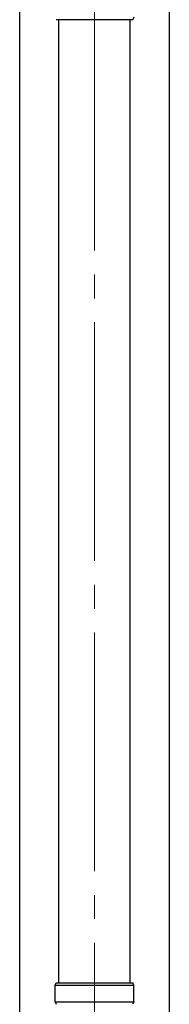
# Model space of a CAD drawing. Units: millimetres. Extents: x 0 to 21025, y 0 to 14850.
# Drawn here: x 4408 to 4533, y 3609 to 4434 of the extents above; entities that cross this region are included whole.
import ezdxf

# ---------------------------------------------------------------- set-up
doc = ezdxf.new("R2010")
doc.units = ezdxf.units.MM
doc.linetypes.add('YCENTER_1', pattern=[13, 10, -1, 1, -1])
for name, color, linetype, lineweight in [('YKK_12', 2, 'Continuous', 13), ('YKK_13', 4, 'Continuous', 30), ('YKK_A1', 4, 'Continuous', 30)]:
    doc.layers.add(name, color=color, linetype=linetype, lineweight=lineweight)

msp = doc.modelspace()

# ---------------------------------------------------------------- linework, layer by layer
at = {"layer": 'YKK_12', "linetype": 'YCENTER_1', "ltscale": 20}
msp.add_line((4470.78, 1900.04), (4470.78, 4725.59), dxfattribs=at)
at = {"layer": 'YKK_13', "ltscale": 25}
for p, q in [((4502.78, 4433.56), (4438.78, 4433.56)), ((4503.78, 4435.56), (4502.78, 4433.56)), ((4437.78, 3624.56), (4438.78, 3626.56)), ((4437.78, 3624.56), (4503.78, 3624.56)), ((4437.78, 3610.56), (4437.78, 3624.56)), ((4438.78, 3626.56), (4502.78, 3626.56)), ((4503.78, 3624.56), (4502.78, 3626.56)), ((4503.78, 3610.56), (4503.78, 3624.56)), ((4437.78, 3610.56), (4503.78, 3610.56)), ((4437.78, 3610.56), (4438.78, 3608.56)), ((4503.78, 3610.56), (4502.78, 3608.56))]:
    msp.add_line(p, q, dxfattribs=at)
at = {"layer": 'YKK_13'}
for p, q in [((4440.93, 3626.56), (4440.93, 4433.56)), ((4500.63, 3626.56), (4500.63, 4433.56))]:
    msp.add_line(p, q, dxfattribs=at)
at = {"layer": 'YKK_A1'}
for p, q in [((4408.28, 2066.56), (4408.28, 4756.56)), ((4533.28, 4756.56), (4533.28, 2066.56))]:
    msp.add_line(p, q, dxfattribs=at)

doc.saveas('drawing.dxf')
